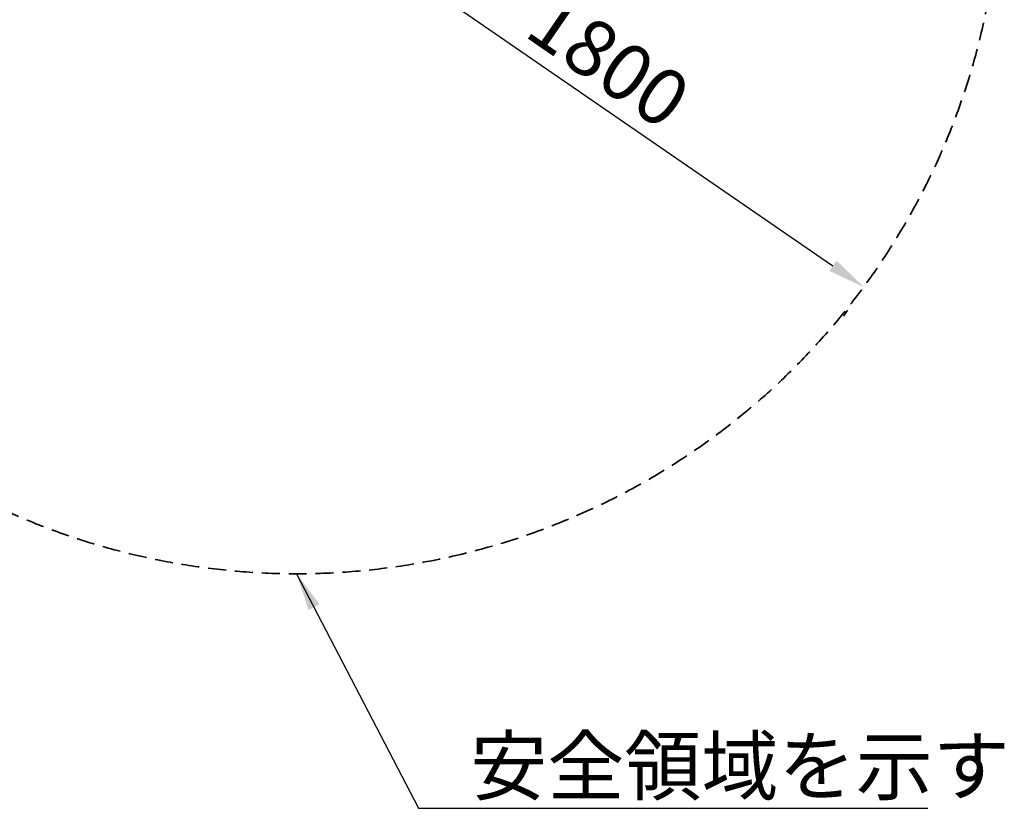
# Model space of a CAD drawing. Units: millimetres. Extents: x 0 to 31199, y 0 to 21000.
# Drawn here: x 13115 to 15729, y 6326 to 8422 of the extents above; entities that cross this region are included whole.
import ezdxf

# ---------------------------------------------------------------- set-up
doc = ezdxf.new("R2010")
doc.units = ezdxf.units.MM
doc.header["$LTSCALE"] = 15
doc.linetypes.add('HIDDEN2', pattern=[4.7625, 3.175, -1.5875])
doc.layers.get('DEFPOINTS').update_dxf_attribs({"lineweight": 50})
doc.layers.add('P_2DIM', color=6, linetype='Continuous', lineweight=25)
doc.layers.add('SAFETY-ZONE', color=2, linetype='HIDDEN2', lineweight=35)
doc.styles.add('BIGFONT', font='simplex.shx', dxfattribs={"bigfont": 'bigfont.shx'})
doc.dimstyles.new('DIMBIGFONT$0', dxfattribs={"dimscale": 50, "dimtxt": 3, "dimasz": 2, "dimexe": 1.5, "dimexo": 3, "dimgap": 0.75, "dimtad": 1, "dimdec": 0, "dimdsep": 46, "dimtxsty": 'BIGFONT', "dimcen": 0, "dimclrd": 256, "dimclre": 256, "dimclrt": 230, "dimadec": 0, "dimazin": 0, "dimtfac": 0.6, "dimtdec": 0, "dimtofl": 0, "dimtmove": 2, "dimatfit": 3, "dimfxl": 1, "dimtvp": 1, "dimtolj": 1, "dimarcsym": 0})
doc.dimstyles.new('DIMBIGFONT$7', dxfattribs={"dimscale": 50, "dimtxt": 3, "dimasz": 2, "dimexe": 1.5, "dimexo": 3, "dimgap": 0.75, "dimtad": 1, "dimdec": 0, "dimdsep": 46, "dimtxsty": 'BIGFONT', "dimcen": 0, "dimclrd": 256, "dimclre": 256, "dimclrt": 230, "dimadec": 0, "dimazin": 0, "dimtfac": 0.6, "dimtdec": 0, "dimtofl": 0, "dimtmove": 2, "dimatfit": 3, "dimfxl": 1, "dimtvp": 1, "dimtolj": 1, "dimarcsym": 0})

# ---------------------------------------------------------------- blocks, each defined once
blk = doc.blocks.new('*D33')
at = {"layer": 'DEFPOINTS', "color": 0}
for p in [(13906.5, 8779.1), (15388.8, 7758), (15356.7, 7711.3)]:
    blk.add_point(p, dxfattribs=at)
at = {"layer": 'P_2DIM', "lineweight": -2}
for p, q in [((13821.4, 8655.5), (13831.8, 8670.7)), ((13956.7, 8675.7), (15274.3, 7768.1)), ((15303.7, 7634.4), (15314.1, 7649.6))]:
    blk.add_line(p, q, dxfattribs=at)
at = {"layer": 'P_2DIM'}
for points in [[(13966.2, 8689.5), (13947.2, 8662), (13874.4, 8732.5)], [(15264.9, 7754.3), (15283.8, 7781.8), (15356.7, 7711.3)]]:
    blk.add_solid(points, dxfattribs=at)
at = {"layer": 'P_2DIM', "color": 230, "insert": (14679.3, 8314.5), "char_height": 150, "attachment_point": 5, "rotation": 325.4389, "style": 'BIGFONT'}
blk.add_mtext('\\A1;1800', dxfattribs=at)

msp = doc.modelspace()

# ---------------------------------------------------------------- linework, layer by layer
at = {"layer": 'SAFETY-ZONE'}
msp.add_arc((13850.5, 8817.6), 1868, 216.7668, 58.0922, dxfattribs=at)

# ---------------------------------------------------------------- texts
at = {"layer": 'P_2DIM', "color": 230, "insert": (14311.5, 6363.8), "char_height": 150, "attachment_point": 7, "style": 'BIGFONT'}
msp.add_mtext('\\A1;安全領域を示す', dxfattribs=at)

# ---------------------------------------------------------------- dimensions: what is measured, and where the dimension line sits
at = {"layer": 'P_2DIM'}
dim = msp.add_aligned_dim(p1=(13906.5, 8779.1), p2=(15388.8, 7758), distance=-56.6, dimstyle='DIMBIGFONT$0', override={"dimarcsym": 1}, dxfattribs=at)
dim.commit()
dim.dimension.update_dxf_attribs({"geometry": '*D33', "text_midpoint": (14679.3, 8314.5)})

# ---------------------------------------------------------------- leaders
at = {"layer": 'P_2DIM', "color": 6, "annotation_type": 0, "has_hookline": 1, "hookline_direction": 0, "text_width": 1215}
msp.add_leader([(13850.5, 6949.6), (14174, 6326.3), (14274, 6326.3)], dimstyle='DIMBIGFONT$7', override={"dimazin": 2, "dimtfillclr": 256}, dxfattribs=at)

doc.saveas('drawing.dxf')
